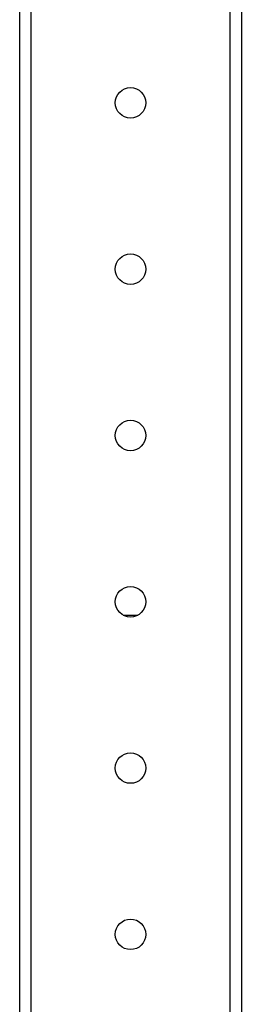
# Model space of a CAD drawing. Units: millimetres. Extents: x -57 to 451, y -146 to 293.
# Drawn here: x 57 to 61, y 208 to 226 of the extents above; entities that cross this region are included whole.
import ezdxf

# ---------------------------------------------------------------- set-up
doc = ezdxf.new("R2010")
doc.units = ezdxf.units.MM
doc.layers.add('CONTORNI', color=7, linetype='Continuous')
doc.layers.add('FINI', color=4, linetype='Continuous')

msp = doc.modelspace()

# ---------------------------------------------------------------- linework, layer by layer
at = {"layer": 'CONTORNI'}
for p, q in [((56.816, 230.783), (56.816, 202.883)), ((60.416, 202.883), (60.416, 230.783))]:
    msp.add_line(p, q, dxfattribs=at)
at = {"layer": 'FINI'}
for p, q in [((56.616, 202.883), (56.616, 230.775)), ((60.616, 230.775), (60.616, 202.883)), ((58.481, 215.093), (58.75, 215.093))]:
    msp.add_line(p, q, dxfattribs=at)
for centre in [(58.616, 224.333), (58.616, 221.333), (58.616, 218.333), (58.616, 215.333), (58.616, 212.333), (58.616, 209.333)]:
    msp.add_circle(centre, 0.275, dxfattribs=at)

doc.saveas('drawing.dxf')
